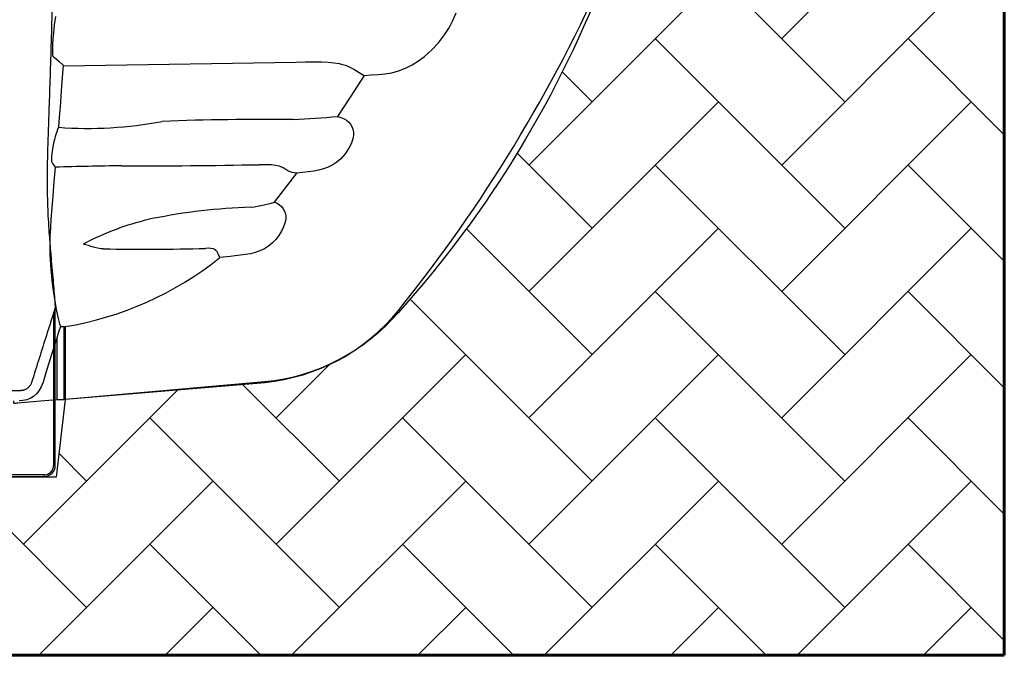
# Model space of a CAD drawing. Units: inches. Extents: x 525 to 1121, y -347 to 276.
# Drawn here: x 985 to 1029, y -347 to -319 of the extents above; entities that cross this region are included whole.
import ezdxf

# ---------------------------------------------------------------- set-up
doc = ezdxf.new("R2010")
doc.units = ezdxf.units.IN
doc.header["$MEASUREMENT"] = 0
doc.layers.add('0-BACKFILL INITIAL', color=253, linetype='Continuous')
doc.layers.add('PDF_Geometry', color=7, linetype='Continuous')
doc.layers.add('Viewport', color=3, linetype='Continuous', plot=False)

msp = doc.modelspace()

# ---------------------------------------------------------------- hatches: boundary and pattern name
at = {"layer": '0-BACKFILL INITIAL'}
h = msp.add_hatch(dxfattribs=at)
h.set_pattern_fill('AR-HBONE', color=256, angle=180)
h.set_pattern_definition([(225, (416.8027153932969, 390.5006616520436), (-6.927648449883947e-16, -5.656854249492381), [12, -4]), (315, (413.974288268297, 387.6722345270437), (-1.136854054838457e-15, -5.65685424949238), [12, -4])])
edge = h.paths.add_edge_path()
edge.add_line((1029.22700466276, -302.900238730126), (1016.433354473898, -302.900238730126))
edge.add_arc((350.6461458357248, -63.59706142817589), 707.4875390090056, 339.07501738003316, 340.2300953446808, ccw=False)
edge.add_arc((965.8752179498854, -299.0995782179553), 48.72553545574232, 318.0354566614873, 339.36273141224325, ccw=False)
edge.add_arc((995.1316638743884, -325.703394327202), 9.185060215430683, 276.20550476129813, 319.3990449314619, ccw=False)
edge.add_line((996.1245217593889, -334.8346354466381), (987.1905289966012, -335.5784777376654))
edge.add_line((987.1905289966012, -335.5784777376654), (986.7936478480375, -339.0581777450685))
edge.add_line((986.7936478480375, -339.0581777450685), (849.2270046627596, -339.0581777450684))
edge.add_line((849.2270046627596, -339.0581777450684), (849.2270046627596, -347.0251630186451))
edge.add_line((849.2270046627596, -347.0251630186451), (1029.22700466276, -347.025163018645))
edge.add_line((1029.22700466276, -347.025163018645), (1029.22700466276, -302.900238730126))

# ---------------------------------------------------------------- linework, layer by layer
at = {"lineweight": 60}
for p, q in [((1029.22700466276, -301.4127985552418), (1029.22700466276, -347.025163018645)), ((1029.22700466276, -347.025163018645), (849.2270046627596, -347.0251630186451))]:
    msp.add_line(p, q, dxfattribs=at)
at = {"color": 7, "linetype": 'Continuous', "lineweight": 25}
for p, q in [((986.6740439422903, -331.6886473001516), (986.6740439422903, -338.5251630186451)), ((986.7436829593395, -331.4801281237176), (986.743077369597, -331.4706361075425)), ((986.7490439422901, -338.5251630186451), (986.7490439422901, -331.485732917308)), ((986.6740439422903, -338.5251630186451), (986.7490439422901, -338.5251630186451)), ((935.4090439422904, -339.0251630186451), (986.2490439422901, -339.0251630186451)), ((986.2490439422901, -338.9501630186453), (939.704244159988, -338.9501630186451)), ((986.2490439422901, -338.9501630186453), (986.2490439422901, -339.0251630186451))]:
    msp.add_line(p, q, dxfattribs=at)
msp.add_lwpolyline([(987.0926746175164, -320.6433015765565), (997.5280206217462, -320.479118799421)])
for radius in [0.4249999999999758, 0.5000000000000107]:
    msp.add_arc((986.2490439422901, -338.5251630186451), radius, 270, 0, dxfattribs=at)
for points, knots in [([(986.7563441507174, -288.7571738279073), (986.7563390751208, -288.9737965340512), (986.7564619743085, -289.1904139115898), (986.7584104040571, -290.9240670998909), (986.7740814550413, -294.172498111611), (986.8059966241264, -298.6681447009839), (986.81992783198, -303.2581088379291), (986.7999163682344, -306.4669679806582), (986.7638435425152, -308.4058008074219), (986.7543174677622, -308.8461908495908), (986.752329090116, -308.951261552171), (986.7175603487591, -310.7253667840853), (986.6818022683666, -313.6205069689825), (986.6177875510394, -317.4583491770402), (986.5309372784087, -320.6710222314134), (986.4542828854284, -322.7460719096866), (986.4174740888485, -323.8560889051214), (986.4036878168969, -324.3245224885136), (986.3902876681406, -324.8715507771237), (986.3797672207094, -325.563920895321), (986.381907780316, -326.2834988993011), (986.3990765797317, -326.9305233029352), (986.4272023236282, -327.5250549359469), (986.4705615391, -328.1954556259436), (986.5393765395335, -329.0673662337333), (986.6300127785654, -330.0475768615001), (986.6978308687013, -330.8267938802132), (986.7305267803987, -331.2834903767671), (986.7391616878728, -331.4095398798058), (986.7430779712978, -331.4706372087087)], [0.01428213966945082, 0.01428213966945082, 0.01428213966945082, 0.01428213966945082, 0.0228766956861737, 0.0228766956861737, 0.08307467123630821, 0.1518723575793192, 0.2034706223365775, 0.2722683086795882, 0.2894677302653408, 0.290904287580257, 0.2923516263430784, 0.2938097485658081, 0.3679905775464526, 0.4253411977749848, 0.493227681144687, 0.5612138578579091, 0.5793039474713402, 0.5921781808487798, 0.6064390802579188, 0.6361608084963148, 0.6739206839192347, 0.7082529198994202, 0.7423608832647672, 0.7790203549552134, 0.8329977476561521, 0.9112029634048001, 0.9754312459202861, 0.9882225970141644, 0.9999948452238465, 0.9999948452238465, 0.9999948452238465, 0.9999948452238465]), ([(986.6740439422903, -331.6886473001516), (986.4571826819775, -332.3734936216508), (986.2403040569444, -333.0583344439217), (985.9149621612283, -334.0855880900219), (985.8065103349801, -334.4280045382272), (985.6946665308761, -334.7811205951173), (985.6912773218729, -334.7918210808391), (985.6844988985941, -334.8132220495834), (985.6811137921896, -334.8239244307563), (985.6697010573758, -334.8554505923719), (985.6608387579246, -334.8758887176889), (985.6405928322857, -334.9156000032897), (985.6292104424352, -334.9348737348157), (985.6038466440174, -334.9722203356857), (985.5900402507115, -334.9900159668575), (985.5458108687545, -335.0401729708894), (985.512430673332, -335.0696462610833), (985.4375114060541, -335.1202856788525), (985.3975587860683, -335.1403534872377), (985.3447906905982, -335.1588809620589), (985.3340894910704, -335.162255233369), (985.3123840330592, -335.1683236025262), (985.3013650218437, -335.1710172201765), (985.2684165614984, -335.1779604073083), (985.2464123297333, -335.181139864839), (985.2133478456841, -335.1837256952829), (985.2023167230042, -335.1842260521578), (985.1802358473957, -335.1845270930432), (985.1691886920904, -335.1844253327283), (985.1360553542683, -335.184425308385), (985.0256108997729, -335.1844254117552), (984.9151664410789, -335.1844253574191), (984.738455309942, -335.1844253746397), (984.6500997476925, -335.1844251989767), (984.5506997320109, -335.1844253598711), (984.539655300168, -335.1844247462134), (984.5175876963859, -335.1834874782805), (984.5065619975022, -335.1826620814584), (984.4735100614577, -335.1790781085163), (984.4515420257245, -335.1752065147759), (984.3873346154124, -335.1597698928028), (984.3461941059446, -335.1441760788794), (984.2677251335646, -335.1022480671013), (984.2319149918045, -335.0768126675148), (984.1832123899331, -335.0321142697128), (984.1677240741475, -335.0159934844828), (984.1391525267642, -334.9822511552939), (984.1260272002747, -334.9646138408709), (984.1020232913667, -334.9278558678632), (984.0911535181968, -334.9087293932398), (984.0716770897408, -334.8689822895212), (984.0631111577906, -334.8483677482836), (984.0522934388447, -334.8169893399552), (984.0490674086678, -334.8064082462872), (984.0424246487147, -334.7853071148818), (984.0324604819699, -334.7536554263586), (983.9162109361624, -334.3843860252025), (983.8032724390474, -334.0256705098579), (983.4843622914615, -333.0128345323967), (983.271721316277, -332.3376213207432), (983.05904394229, -331.6624195716593)], [0, 0, 0, 0, 0.2500000000001021, 0.2500000000001021, 0.3750000000001546, 0.3750000000001546, 0.3789062500001548, 0.3789062500001548, 0.3828125000001551, 0.3828125000001551, 0.3906250000001525, 0.3906250000001525, 0.39843750000015, 0.39843750000015, 0.4062500000001475, 0.4062500000001475, 0.4218750000001424, 0.4218750000001424, 0.4375000000001374, 0.4375000000001374, 0.4414062500001362, 0.4414062500001362, 0.4453125000001349, 0.4453125000001349, 0.4531250000001327, 0.4531250000001327, 0.4570312500001315, 0.4570312500001315, 0.4609375000001303, 0.4609375000001303, 0.4687500000001279, 0.5000000000001175, 0.5000000000001175, 0.5312500000001071, 0.5312500000001071, 0.5351562500001058, 0.5351562500001058, 0.5390625000001046, 0.5390625000001046, 0.5468750000001015, 0.5468750000001015, 0.5625000000000959, 0.5625000000000959, 0.5781250000000903, 0.5781250000000903, 0.5859375000000874, 0.5859375000000874, 0.5937500000000845, 0.5937500000000845, 0.6015625000000816, 0.6015625000000816, 0.6093750000000786, 0.6093750000000786, 0.6132812500000772, 0.6132812500000772, 0.6171875000000756, 0.6250000000000728, 0.7500000000000495, 0.7500000000000495, 1, 1, 1, 1]), ([(986.7436842954672, -331.4801301263426), (986.7423735518256, -331.4834767066225), (986.7410086001952, -331.4871160497071), (986.7382215071153, -331.4947036537408), (986.7367980430432, -331.4986590562155), (986.7324682764203, -331.5108460240474), (986.7295062149325, -331.5193873554351), (986.7207016736871, -331.5451022031748), (986.7148367889082, -331.5626580366454), (986.703111994807, -331.5981920118836), (986.6972391971013, -331.6162255021352), (986.6855837376171, -331.6523622397915), (986.6797961025378, -331.6704820189004), (986.6740439422903, -331.6886473001516)], [0, 0, 0, 0, 0.06249999999995459, 0.06249999999995459, 0.1249999999999092, 0.1249999999999092, 0.2499999999999201, 0.2499999999999201, 0.4999999999999467, 0.4999999999999467, 0.7499999999999734, 0.7499999999999734, 1, 1, 1, 1])]:
    msp.add_open_spline(points, degree=3, knots=knots, dxfattribs=at)
msp.add_open_spline([(986.7490439422901, -331.485732917308), (986.7490439422901, -331.4837980936657), (986.7472624274698, -331.4819296396142), (986.7436844354098, -331.4801281095858)], degree=3, dxfattribs=at)
at = {"layer": 'PDF_Geometry', "lineweight": 25}
for p, q in [((996.1665217247537, -325.0716150788389), (995.8790219576913, -325.0721150784461)), ((996.4100215274943, -325.0846150683205), (996.1665217247537, -325.0716150788389)), ((996.6115213642511, -325.1096150480676), (996.4100215274943, -325.0846150683205)), ((996.7690212366397, -325.1436150205177), (996.6115213642511, -325.1096150480676)), ((996.8890211394419, -325.1856149864902), (996.7690212366397, -325.1436150205177)), ((996.9790210665146, -325.2321149488148), (996.8890211394419, -325.1856149864902)), ((997.1610209190671, -325.341614860115), (996.9790210665146, -325.2321149488148)), ((996.5570214084046, -326.7461137222604), (997.5660205909635, -325.4481147738284)), ((997.2535208441304, -325.3876148228433), (997.1610209190671, -325.341614860115)), ((997.3500207659613, -325.4226147944851), (997.2535208441304, -325.3876148228433)), ((997.4535206820883, -325.4441147770617), (997.3500207659613, -325.4226147944851)), ((997.5660205909635, -325.4481147738284), (997.4535206820883, -325.4441147770617)), ((995.4890222736476, -326.9721135391687), (995.6525221411639, -326.9606135484869)), ((995.5570222185252, -326.9931135221609), (995.4890222736476, -326.9721135391687)), ((995.6525221411639, -326.9606135484869), (995.7995220220969, -326.9356135687399)), ((995.7995220220969, -326.9356135687399), (996.0950217826935, -326.8701136218065)), ((996.0950217826935, -326.8701136218065), (996.4070215299189, -326.7871136890421)), ((996.4070215299189, -326.7871136890421), (996.5570214084046, -326.7461137222604)), ((996.5570214084046, -326.7461137222604), (996.6715213156176, -326.7951136825645)), ((996.6715213156176, -326.7951136825645), (996.7765212305662, -326.8621136282841)), ((996.7765212305662, -326.8621136282841), (996.868521156046, -326.9461135602301)), ((996.868521156046, -326.9461135602301), (996.945521093649, -327.0441134808366)), ((996.945521093649, -327.0441134808366), (997.0045210458466, -327.1536133921368)), ((997.0045210458466, -327.1536133921368), (997.0445210134476, -327.2721132961283)), ((997.0445210134476, -327.2721132961283), (997.0645209972595, -327.3951131964827)), ((997.0645209972595, -327.3951131964827), (997.0630209984834, -327.5196130956133)), ((996.9690210746203, -327.8521128262469), (996.8745211511732, -328.052612663811)), ((997.0280210268184, -327.6886129587069), (996.9690210746203, -327.8521128262469)), ((997.0630209984834, -327.5196130956133), (997.0280210268184, -327.6886129587069)), ((996.7575212459692, -328.2416125106943), (996.621021356561, -328.4161123693316)), ((996.8745211511732, -328.052612663811), (996.7575212459692, -328.2416125106943)), ((988.0190283253842, -328.6256121995989), (988.0380283100044, -328.5981122218832)), ((988.0375283103972, -328.6471121821864), (988.0190283253842, -328.6256121995989)), ((988.1005282593619, -328.6656121671999), (988.0375283103972, -328.6471121821864)), ((988.0380283100044, -328.5981122218832), (988.0700282840712, -328.5766122392956)), ((988.0700282840712, -328.5766122392956), (988.1120282500551, -328.555112256719)), ((988.2270281568758, -328.6931121449147), (988.1005282593619, -328.6656121671999)), ((988.1120282500551, -328.555112256719), (988.1805281945631, -328.5236122822366)), ((988.1805281945631, -328.5236122822366), (988.2560281333904, -328.4906123089781)), ((988.3490280580381, -328.7286121161528), (988.2270281568758, -328.6931121449147)), ((988.4595279685304, -328.7631120882102), (988.3490280580381, -328.7286121161528)), ((988.5755278745655, -328.795112062277), (988.4595279685304, -328.7631120882102)), ((996.2920216230759, -328.7151121270986), (996.1045217750034, -328.835112029878)), ((996.4650214829253, -328.5746122409232), (996.2920216230759, -328.7151121270986)), ((996.621021356561, -328.4161123693316), (996.4650214829253, -328.5746122409232)), ((988.7050277696317, -328.8211120412166), (988.5755278745655, -328.795112062277)), ((988.7950276967044, -328.8316120327067), (988.7050277696317, -328.8211120412166)), ((988.8975276136857, -328.8366120286651), (988.7950276967044, -328.8316120327067)), ((993.6040238007549, -328.8151120460775), (993.4705239088989, -328.8176120440453)), ((993.7110237140646, -328.8201120420249), (993.6040238007549, -328.8151120460775)), ((993.7935236472335, -328.8331120314947), (993.7110237140646, -328.8201120420249)), ((993.852023599824, -328.8526120156989), (993.7935236472335, -328.8331120314947)), ((993.9320235350256, -328.907111971545), (993.852023599824, -328.8526120156989)), ((993.9925234859993, -328.9746119168617), (993.9320235350256, -328.907111971545)), ((994.0600234313156, -329.0971118176199), (993.9925234859993, -328.9746119168617)), ((994.113023388386, -329.2301117098682), (994.0600234313156, -329.0971118176199)), ((994.5690230189466, -329.1791117511816), (994.113023388386, -329.2301117098682)), ((995.0245226499455, -329.1276117929106), (994.5690230189466, -329.1791117511816)), ((995.4780222825384, -329.0601118475947), (995.0245226499455, -329.1276117929106)), ((995.6945221071483, -329.0086118893119), (995.4780222825384, -329.0601118475947)), ((995.9050219366072, -328.9331119504845), (995.6945221071483, -329.0086118893119)), ((996.1045217750034, -328.835112029878), (995.9050219366072, -328.9331119504845))]:
    msp.add_line(p, q, dxfattribs=at)
msp.add_lwpolyline([(987.1260290488603, -332.3196092069379), (987.1295290460198, -332.3216092053103), (987.1400290374986, -332.3221092049175), (987.1555290249589, -332.3211092057259), (987.1755290087481, -332.3191092073425), (987.1905289966012, -332.3166092093629), (987.1905289966012, -335.561106580853), (996.1245217587925, -334.7796072139904, 0.2039013984375418), (1002.105516913311, -331.5921097963142, 0.1325809146348749), (1016.445783127659, -299.052474123609, 0.1325809146348749)], format="xyb", dxfattribs=at)
for points in [[(986.7550293494137, -318.4431204488742), (986.7035293911426, -318.8211201426398), (986.6645294227337, -319.1746198562546), (986.6415294413696, -319.4451196371142), (986.6270294531237, -319.6951194345788), (986.6210294579732, -319.9221192506789), (986.6215294575809, -320.0501191469798), (986.6285294518998, -320.1581190594811), (986.6435294397529, -320.2126190153281), (986.6660294215098, -320.2441189898104), (986.6910294012573, -320.2661189719825), (986.9175292177615, -320.4611188140047), (987.0940290747703, -320.6241186819593), (987.0295291270295, -321.5376179418913), (986.9940291558032, -322.0216175497858), (986.9590291841382, -322.4931171678068), (986.9240292124964, -322.9511167967626), (986.8895292404618, -323.3961164362368), (986.852029270829, -323.4941163568442), (986.8145293011958, -323.6016162697611), (986.7775293311934, -323.7151161778052), (986.7425293595284, -323.8316160834243), (986.7110293850692, -323.9456159910646), (986.6835294073308, -324.0556159019493), (986.6570294288072, -324.1786158023037), (986.6355294462192, -324.2916157107634), (986.6095294673028, -324.4456155860039), (986.5900294830981, -324.5836154742005), (986.5775294932128, -324.7026153777992), (986.5725294972772, -324.8011152979902), (986.5745294956378, -324.8791152347962), (986.5840294879476, -324.9346151898349), (986.6190294595899, -325.0206151201633), (986.6600294263594, -325.0811150711493), (986.703029391535, -325.1311150306442), (986.743029359136, -325.1846149872986), (986.6870294045134, -325.8381144578721), (986.6350294466347, -326.445113966121), (986.5885294842992, -327.005113512439), (986.5500295154975, -327.5166130980492), (986.5255295353345, -327.8976127893907), (986.5080295495131, -328.2461125070572), (986.4985295572033, -328.5621122510497), (986.4970295584271, -328.8456120213682), (986.5055295515454, -329.0961118184282), (986.5520295138813, -329.7576112825241), (986.6140294636539, -330.391110769297), (986.6515294332639, -330.6951105230114), (986.6955293976084, -330.9851102880762), (986.7910293202476, -331.5496098307453), (986.8425292785187, -331.8236096087653), (986.8705292558416, -331.9546095026421), (986.9010292311323, -332.0786094021764), (986.9380292011579, -332.1991093045631), (986.9805291667262, -332.3041092194894), (986.9825291651096, -332.309609215044), (986.8970292343652, -332.5701090039979), (986.8135293020273, -332.8311087925481), (986.5815294899799, -333.5651081978954), (986.3210297010255, -334.3886075307551), (986.2600297504441, -334.5976073614261), (986.1980298006711, -334.8076071913015), (986.1215298626294, -335.0101070272499), (986.0170299472879, -335.1981068749405), (985.907030036426, -335.3316067667852), (985.7760301425378, -335.4451066748411), (985.6280302624359, -335.5351066019252), (985.4665303932802, -335.598106550879), (985.2995305285813, -335.6311065241484), (985.128530667092, -335.6396065172671)], [(1000.571018156492, -321.0856183080746), (1000.881017905357, -321.0551183327839), (1001.192517652975, -321.0316183518239), (1001.503017401425, -321.0026183753212), (1001.80951715313, -320.9551184138049), (1002.108516910886, -320.8771184769871), (1002.418516659752, -320.7551185758243), (1002.716016418731, -320.6021186997755), (1003.000016188657, -320.4241188439905), (1003.269515970314, -320.2266190039895), (1003.603015700128, -319.9371192385202), (1003.906515454258, -319.6151194993886), (1004.175515236331, -319.2651197829341), (1004.372015077129, -318.9526200361011), (1004.542514939011, -318.6236203026388), (1004.684514823962, -318.2816205797185)], [(997.5280206217462, -320.479118799421), (997.94652028272, -320.4686188079309), (998.32501997607, -320.467618808751), (998.6640197014267, -320.4756188022616), (998.9660194567582, -320.4921187888908), (999.2280192445119, -320.5171187686387), (999.450519064249, -320.5496187423128), (999.6080189366376, -320.5831187151784), (999.7375188317269, -320.6216186839797), (999.842518746676, -320.6646186491448), (1000.109518530365, -320.8031185369359), (1000.351018334723, -320.9456184214955), (1000.571018156492, -321.0856183080746), (999.9820186336597, -322.007117561529), (999.3770191238054, -322.9176168238969), (999.5295190002585, -322.9626167874335), (999.6770188807532, -323.0191167416629), (999.7855187928617, -323.0831166898083), (999.8820187146694, -323.1646166237974), (999.9630186490394, -323.2611165456051), (1000.026518597611, -323.3701164572981), (1000.071018561564, -323.4881163617051), (1000.095518541704, -323.6116162616549), (1000.098518539279, -323.7381161591807), (1000.080518553851, -323.8631160579066), (1000.003518616247, -324.1031158634764), (999.8935187053626, -324.3306156791609), (999.7265188406636, -324.5841154737959), (999.5230190055236, -324.8101152907043), (999.3515191444503, -324.955615172827), (999.164019296355, -325.0816150707446), (998.9645194579821, -325.1856149864902), (998.7545196281071, -325.2646149224888), (998.5360198051139, -325.3201148775274), (998.314019984984, -325.3561148483609), (997.5660205909635, -325.4481147738284)], [(986.9825291651096, -332.309609215044), (987.0095291432408, -332.3076092166598), (987.0790290869404, -332.3061092178727), (987.1185290549338, -332.3106092142239), (987.1260290488603, -332.3176092085546), (987.1260290488603, -335.5886065585805), (987.1200290537099, -335.5891065581759), (987.1025290678886, -335.5891065581759), (987.0735290913972, -335.5896065577722), (987.0345291229883, -335.590606556952), (986.9875291610456, -335.5911065565592), (986.9335292048063, -335.59210655574), (986.8750292521927, -335.5931065549316), (986.8135293020273, -335.5946065537187)], [(986.8135293020273, -332.8311087925481), (986.8135293020273, -335.5946065537187), (985.0425307367864, -335.7496064281399), (984.9905307789077, -335.7531064253112), (984.9380308214445, -335.7556064232908), (984.8860308635662, -335.757106422067), (984.8860308635662, -335.6391065176599)], [(987.1905289966012, -335.561106580853), (987.178029006739, -335.5666065764076), (987.1660290164377, -335.571606572355), (987.1545290257673, -335.5766065683024), (987.1450290334574, -335.5806065650581), (987.1370290399232, -335.5841065622285), (987.1310290447959, -335.5866065602081), (987.1270290480288, -335.5881065589842), (987.1260290488603, -335.5886065585805)]]:
    msp.add_lwpolyline(points, dxfattribs=at)
for centre, radius, start, end in [((996.2550982729846, -451.6524838682388), 128.6064769672513, 89.48924782408602, 92.1028775025661), ((994.103658117635, -259.566942623424), 63.5697747200359, 272.9737161706585, 274.7583766291787), ((988.2321183618461, -305.9716453779802), 17.47611905455215, 265.593955417172, 280.8975047589871), ((993.465400370471, -559.004637250122), 233.9166370376448, 90.91939456572545, 91.64681114194946), ((990.9752250756883, -81.05628295665747), 244.0651010487759, 269.7034551687796, 271.1512738663416), ((996.4225721709564, -353.991479528884), 27.03548878598184, 91.9788473135355, 101.3811561858821), ((993.8933162412709, -339.9066485079961), 12.73204224422852, 102.7309053675357, 116.2803593833873), ((990.7858147990296, -232.9840209610297), 95.87118880494813, 268.8714244186488, 271.6046803469745), ((984.7652851151711, -317.5709517498349), 14.94376866115526, 279.3399174908402, 308.7209151402183)]:
    msp.add_arc(centre, radius, start, end, dxfattribs=at)
at = {"layer": 'Viewport'}
msp.add_lwpolyline([(1029.22700466276, -299.1335722562981), (1016.433354473898, -299.1335722562981, -0.07738082310785886), (1011.474059133387, -316.2729147653646, -0.09332734410950548), (1002.105516913311, -331.680910948057, -0.1907309903656908), (996.1245217593889, -334.8346354466381), (987.1905289966012, -335.5784777376654), (986.7936478480375, -339.0581777450685), (849.2270046627596, -339.0581777450684)], format="xyb", dxfattribs=at)

doc.saveas('drawing.dxf')
